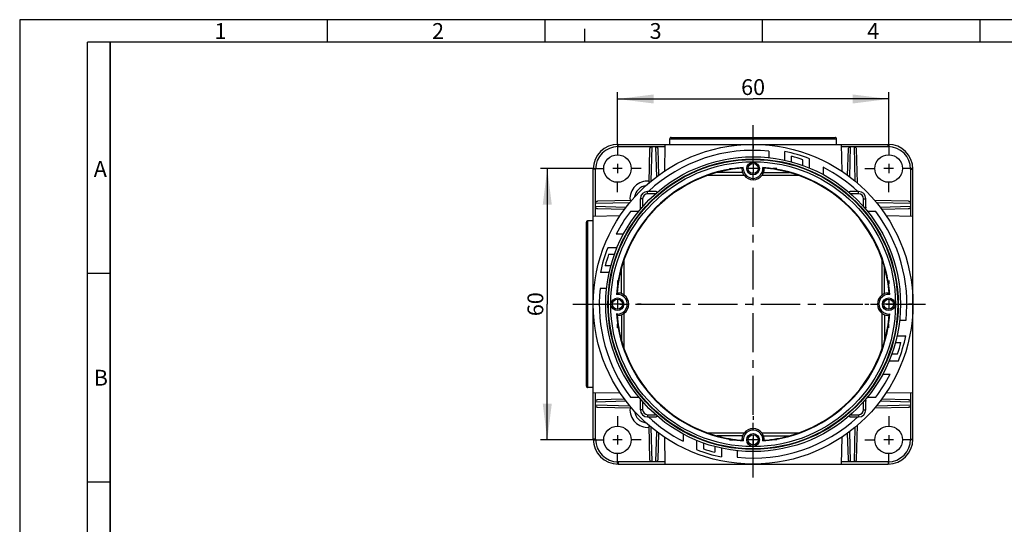
# Model space of a CAD drawing. Units: millimetres. Extents: x 0 to 420, y 0 to 297.
# Drawn here: x 0 to 218, y 185 to 297 of the extents above; entities that cross this region are included whole.
import ezdxf

# ---------------------------------------------------------------- set-up
doc = ezdxf.new("R2010")
doc.units = ezdxf.units.MM
doc.header["$LTSCALE"] = 23.1
doc.linetypes.add('CENTER', pattern=[0.6, 0.375, -0.075, 0.075, -0.075])
doc.layers.get('0').update_dxf_attribs({"linetype": 'CONTINUOUS'})
for name, color, linetype in [('M-97294501_DXF_AXIS', 7, 'CONTINUOUS'), ('M-97294501_DXF_DIMENSION', 7, 'CONTINUOUS'), ('M-97294501_DXF_FORMAT', 7, 'CONTINUOUS'), ('TUBUS-GR-1550_DXF_AXIS', 7, 'CONTINUOUS'), ('TUBUS-GR-155DXF_CONTINUOUS_LINE', 7, 'CONTINUOUS')]:
    doc.layers.add(name, color=color, linetype=linetype)
doc.styles.get("Standard").update_dxf_attribs({"font": 'txt', "width": 0.7})
doc.styles.add('TEXTSTYLE_3', font='txt', dxfattribs={"width": 0.785714})
doc.styles.add('TEXTSTYLE_4', font='txt', dxfattribs={"width": 0.714286})
doc.dimstyles.new('DIMSTYLE_1', dxfattribs={"dimtxt": 3.5, "dimasz": 8, "dimexe": 1.5, "dimexo": 0, "dimgap": 0.875, "dimtad": 1, "dimdec": 3, "dimdsep": 46, "dimtxsty": 'Standard', "dimblk": '_FILLED', "dimblk1": '_FILLED', "dimblk2": '_FILLED', "dimcen": 0.09, "dimclrt": 5, "dimadec": 3, "dimazin": 2, "dimtp": 0.3, "dimtm": 0.3, "dimtfac": 1, "dimtdec": 3, "dimtofl": 0, "dimtmove": 0, "dimatfit": 3, "dimldrblk": '_FILLED', "dimfxl": 1, "dimtolj": 1, "dimarcsym": 0})

# ---------------------------------------------------------------- blocks, each defined once
blk = doc.blocks.new('_FILLED')
at = {"color": 0, "linetype": 'ByBlock'}
blk.add_solid([(0, 0), (-1, 0.125), (-1, -0.125)], dxfattribs=at)
blk = doc.blocks.new('*D1')
at = {"layer": 'M-97294501_DXF_DIMENSION', "color": 2, "linetype": 'Continuous', "transparency": 16777216}
for p, q in [((126.99, 264.09), (115.21, 264.09)), ((116.71, 264.09), (116.71, 234.09)), ((116.71, 204.09), (116.71, 234.09)), ((126.99, 204.09), (115.21, 204.09))]:
    blk.add_line(p, q, dxfattribs=at)
at = {"layer": 'M-97294501_DXF_DIMENSION', "color": 2, "linetype": 'Continuous', "transparency": 16777216, "xscale": 8, "yscale": 8, "zscale": 8}
for p, rotation in [((116.71, 264.09), 90), ((116.71, 204.09), 270)]:
    blk.add_blockref('_FILLED', p, dxfattribs=dict(at, rotation=rotation))
at = {"layer": 'M-97294501_DXF_DIMENSION', "color": 5, "linetype": 'Continuous', "transparency": 16777216, "insert": (112.33, 234.09), "char_height": 3.5, "width": 8.25, "attachment_point": 2, "rotation": 90, "line_spacing_factor": 0.9}
blk.add_mtext('60', dxfattribs=at)
blk = doc.blocks.new('*D2')
at = {"layer": 'M-97294501_DXF_DIMENSION', "color": 2, "linetype": 'Continuous', "transparency": 16777216}
for p, q in [((132.24, 269.34), (132.24, 280.97)), ((132.24, 279.47), (162.24, 279.47)), ((192.24, 279.47), (162.24, 279.47)), ((192.24, 269.34), (192.24, 280.97))]:
    blk.add_line(p, q, dxfattribs=at)
at = {"layer": 'M-97294501_DXF_DIMENSION', "color": 2, "linetype": 'Continuous', "transparency": 16777216, "xscale": 8, "yscale": 8, "zscale": 8, "rotation": 180}
blk.add_blockref('_FILLED', (132.24, 279.47), dxfattribs=at)
at = {"layer": 'M-97294501_DXF_DIMENSION', "color": 2, "linetype": 'Continuous', "transparency": 16777216, "xscale": 8, "yscale": 8, "zscale": 8}
blk.add_blockref('_FILLED', (192.24, 279.47), dxfattribs=at)
at = {"layer": 'M-97294501_DXF_DIMENSION', "color": 5, "linetype": 'Continuous', "transparency": 16777216, "insert": (162.24, 283.85), "char_height": 3.5, "width": 8.25, "attachment_point": 2, "line_spacing_factor": 0.9}
blk.add_mtext('60', dxfattribs=at)

msp = doc.modelspace()

# ---------------------------------------------------------------- linework, layer by layer
at = {"layer": 'M-97294501_DXF_AXIS', "color": 7, "linetype": 'CENTER'}
for p, q in [((162.241, 195.7386), (162.241, 273.9386)), ((122.391, 234.0886), (200.591, 234.0886))]:
    msp.add_line(p, q, dxfattribs=at)
at = {"layer": 'M-97294501_DXF_FORMAT', "color": 2, "linetype": 'Continuous'}
for p, q in [((0, 297), (0, 0)), ((420, 297), (0, 297)), ((68.0971, 291.9901), (68.0971, 296.9901)), ((116.2271, 291.9901), (116.2271, 296.9901)), ((164.3571, 291.9901), (164.3571, 296.9901)), ((212.4871, 291.9901), (212.4871, 296.9901)), ((125, 292), (125, 295)), ((19.9999, 5), (19.9999, 292.1252)), ((20.0052, 240.8832), (15.0052, 240.8832)), ((20.0052, 194.7232), (15.0052, 194.7232))]:
    msp.add_line(p, q, dxfattribs=at)
at = {"layer": 'M-97294501_DXF_FORMAT', "color": 7, "linetype": 'Continuous'}
for p, q in [((14.9999, 5), (14.9999, 292)), ((415, 292), (14.9999, 292)), ((20, 292), (20, 5))]:
    msp.add_line(p, q, dxfattribs=at)
at = {"layer": 'TUBUS-GR-1550_DXF_AXIS', "color": 7, "linetype": 'CENTER'}
for p, q in [((132.241, 269.3386), (132.241, 267.0887)), ((162.241, 269.3386), (162.241, 268.4886)), ((192.241, 269.3386), (192.241, 267.0887)), ((126.991, 264.0886), (129.2409, 264.0886)), ((137.491, 264.0886), (135.2411, 264.0886)), ((156.991, 264.0886), (157.841, 264.0886)), ((167.491, 264.0886), (166.641, 264.0886)), ((186.991, 264.0886), (189.2409, 264.0886)), ((197.491, 264.0886), (195.2411, 264.0886)), ((132.241, 258.8386), (132.241, 261.0885)), ((162.241, 258.8386), (162.241, 259.6886)), ((192.241, 258.8386), (192.241, 261.0885)), ((132.241, 239.3386), (132.241, 238.4886)), ((192.241, 239.3386), (192.241, 238.4886)), ((126.991, 234.0886), (127.841, 234.0886)), ((137.491, 234.0886), (136.641, 234.0886)), ((186.991, 234.0886), (187.841, 234.0886)), ((197.491, 234.0886), (196.641, 234.0886)), ((132.241, 228.8386), (132.241, 229.6886)), ((192.241, 228.8386), (192.241, 229.6886)), ((132.241, 209.3386), (132.241, 207.0887)), ((162.241, 209.3386), (162.241, 208.4886)), ((192.241, 209.3386), (192.241, 207.0887)), ((126.991, 204.0886), (129.2409, 204.0886)), ((137.491, 204.0886), (135.2411, 204.0886)), ((156.991, 204.0886), (157.841, 204.0886)), ((167.491, 204.0886), (166.641, 204.0886)), ((186.991, 204.0886), (189.2409, 204.0886)), ((197.491, 204.0886), (195.2411, 204.0886)), ((132.241, 198.8386), (132.241, 201.0885)), ((192.241, 198.8386), (192.241, 201.0885)), ((162.241, 198.8386), (162.241, 199.6886))]:
    msp.add_line(p, q, dxfattribs=at)
at = {"layer": 'TUBUS-GR-1550_DXF_AXIS', "color": 7, "linetype": 'Continuous'}
for p, q in [((133.291, 264.0886), (131.191, 264.0886)), ((132.241, 265.1386), (132.241, 263.0386)), ((163.291, 264.0886), (161.191, 264.0886)), ((162.241, 265.1386), (162.241, 263.0386)), ((193.291, 264.0886), (191.191, 264.0886)), ((192.241, 265.1386), (192.241, 263.0386)), ((133.291, 234.0886), (131.191, 234.0886)), ((132.241, 235.1386), (132.241, 233.0386)), ((193.291, 234.0886), (191.191, 234.0886)), ((192.241, 235.1386), (192.241, 233.0386)), ((132.241, 205.1386), (132.241, 203.0386)), ((162.241, 205.1386), (162.241, 203.0386)), ((192.241, 205.1386), (192.241, 203.0386)), ((133.291, 204.0886), (131.191, 204.0886)), ((163.291, 204.0886), (161.191, 204.0886)), ((193.291, 204.0886), (191.191, 204.0886))]:
    msp.add_line(p, q, dxfattribs=at)
at = {"layer": 'TUBUS-GR-155DXF_CONTINUOUS_LINE', "color": 7, "linetype": 'Continuous'}
for p, q in [((143.791, 269.4386), (143.791, 270.6386)), ((144.0913, 270.9386), (180.391, 270.9386)), ((180.691, 269.4386), (180.691, 270.6386)), ((132.391, 269.4386), (192.091, 269.4386)), ((139.2176, 260.906), (139.4145, 268.4289)), ((139.9155, 268.9386), (140.6664, 268.9386)), ((141.1674, 268.4289), (141.3208, 262.5714)), ((142.741, 269.4386), (142.6371, 263.4853)), ((165.741, 267.9331), (165.741, 266.4793)), ((181.741, 269.4386), (181.8449, 263.4853)), ((183.1612, 262.5714), (183.3145, 268.4289)), ((183.8155, 268.9386), (184.5664, 268.9386)), ((185.0674, 268.4289), (185.2644, 260.906)), ((169.241, 265.9257), (169.241, 267.871)), ((170.741, 265.5428), (170.741, 266.8022)), ((173.241, 264.7638), (173.241, 266.0484)), ((174.741, 264.1745), (174.741, 266.2445)), ((126.891, 204.2386), (126.891, 263.9386)), ((160.0702, 264.006), (160.0798, 264.3115)), ((177.741, 264.3781), (177.741, 262.7628)), ((197.591, 204.2386), (197.591, 263.9386)), ((152.279, 262.5886), (160.241, 262.5886)), ((159.9093, 263.1869), (154.1924, 263.1869)), ((164.241, 262.5886), (172.203, 262.5886)), ((164.5727, 263.1869), (170.2896, 263.1869)), ((127.9007, 256.9151), (135.4191, 257.112)), ((137.3065, 255.0684), (137.3065, 257.4232)), ((140.7704, 259.0232), (138.9065, 259.0232)), ((185.5755, 259.0232), (183.7116, 259.0232)), ((187.1755, 255.0684), (187.1755, 257.4232)), ((189.0627, 257.112), (196.5812, 256.9151)), ((127.391, 255.6632), (127.391, 256.4141)), ((133.7582, 255.0088), (127.9007, 255.1622)), ((196.5812, 255.1622), (190.7237, 255.0088)), ((197.091, 256.4141), (197.091, 255.6632)), ((126.891, 253.5886), (132.8443, 253.6926)), ((136.9455, 254.6206), (135.1091, 254.6206)), ((189.3729, 254.6206), (187.5364, 254.6206)), ((191.6377, 253.6926), (197.591, 253.5886)), ((125.391, 215.9386), (125.391, 252.2386)), ((126.891, 252.5386), (125.691, 252.5386)), ((133.5668, 249.5886), (131.9515, 249.5886)), ((132.1552, 246.5886), (130.0851, 246.5886)), ((131.5658, 245.0886), (130.2812, 245.0886)), ((133.741, 236.0886), (133.741, 244.0506)), ((190.741, 244.0506), (190.741, 236.0886)), ((130.7868, 242.5886), (129.5274, 242.5886)), ((133.1427, 236.4204), (133.1427, 242.1372)), ((191.3393, 236.4204), (191.3393, 242.1372)), ((130.404, 241.0886), (128.4586, 241.0886)), ((129.8503, 237.5886), (128.3965, 237.5886)), ((132.3237, 231.9178), (132.0182, 231.9274)), ((133.1427, 231.7569), (133.1427, 226.0401)), ((133.741, 224.1266), (133.741, 232.0886)), ((190.741, 232.0886), (190.741, 224.1266)), ((191.3393, 231.7569), (191.3393, 226.0401)), ((192.1583, 231.9178), (192.4638, 231.9274)), ((194.6317, 230.5886), (196.0855, 230.5886)), ((194.078, 227.0886), (196.0234, 227.0886)), ((193.6952, 225.5886), (194.9545, 225.5886)), ((192.9162, 223.0886), (194.2007, 223.0886)), ((192.3268, 221.5886), (194.3969, 221.5886)), ((190.9152, 218.5886), (192.5304, 218.5886)), ((126.891, 215.6386), (125.691, 215.6386)), ((126.891, 214.5886), (132.8443, 214.4847)), ((135.1091, 213.5567), (136.9455, 213.5567)), ((187.5364, 213.5567), (189.3729, 213.5567)), ((191.6377, 214.4847), (197.591, 214.5886)), ((127.391, 211.7632), (127.391, 212.5141)), ((127.9007, 213.0151), (133.7582, 213.1685)), ((137.3065, 210.7541), (137.3065, 213.1088)), ((187.1755, 210.7541), (187.1755, 213.1088)), ((190.7237, 213.1685), (196.5812, 213.0151)), ((197.091, 212.5141), (197.091, 211.7632)), ((135.4192, 211.0653), (127.9007, 211.2622)), ((138.9065, 209.1541), (140.7704, 209.1541)), ((183.7116, 209.1541), (185.5755, 209.1541)), ((196.5812, 211.2622), (189.0629, 211.0653)), ((139.4145, 199.7484), (139.2176, 207.2713)), ((185.2644, 207.2713), (185.0674, 199.7484)), ((141.3208, 205.6059), (141.1674, 199.7484)), ((146.741, 205.4145), (146.741, 203.7992)), ((160.241, 205.5886), (152.279, 205.5886)), ((159.9093, 204.9903), (154.1924, 204.9903)), ((172.203, 205.5886), (164.241, 205.5886)), ((164.5727, 204.9903), (170.2896, 204.9903)), ((183.3145, 199.7484), (183.1612, 205.6059)), ((142.6371, 204.6919), (142.741, 198.7386)), ((149.741, 204.0028), (149.741, 201.9328)), ((151.241, 203.4134), (151.241, 202.1289)), ((153.741, 202.6345), (153.741, 201.3751)), ((160.0702, 204.1713), (160.0798, 203.8658)), ((181.8449, 204.6919), (181.741, 198.7386)), ((155.241, 202.2516), (155.241, 200.3062)), ((158.741, 201.698), (158.741, 200.2441)), ((132.391, 198.7386), (192.091, 198.7386)), ((140.6664, 199.2386), (139.9155, 199.2386)), ((184.5664, 199.2386), (183.8155, 199.2386))]:
    msp.add_line(p, q, dxfattribs=at)
at = {"layer": 'TUBUS-GR-155DXF_CONTINUOUS_LINE', "color": 9, "linetype": 'Continuous'}
for p, q in [((143.791, 270.6386), (180.691, 270.6386)), ((132.391, 268.9386), (132.391, 269.4386)), ((132.391, 268.9386), (139.9155, 268.9386)), ((139.7157, 261.3074), (139.9155, 268.9386)), ((140.6664, 268.9386), (140.8425, 262.2154)), ((140.6665, 268.9386), (142.7323, 268.9386)), ((181.7497, 268.9386), (183.8155, 268.9386)), ((183.6395, 262.2154), (183.8155, 268.9386)), ((184.5664, 268.9386), (184.7663, 261.3074)), ((184.5665, 268.9386), (192.091, 268.9386)), ((192.091, 268.9386), (192.091, 269.4386)), ((127.391, 263.9386), (126.891, 263.9386)), ((127.391, 256.4142), (127.391, 263.9386)), ((197.091, 263.9386), (197.591, 263.9386)), ((197.091, 263.9386), (197.091, 256.4142)), ((137.8065, 257.4232), (137.3065, 257.4232)), ((137.8065, 257.4232), (137.8065, 255.655)), ((138.9065, 258.5232), (138.9065, 259.0232)), ((140.6746, 258.5232), (138.9065, 258.5232)), ((185.5755, 258.5232), (183.8074, 258.5232)), ((185.5755, 258.5232), (185.5755, 259.0232)), ((186.6755, 257.4232), (187.1755, 257.4232)), ((186.6755, 255.655), (186.6755, 257.4232)), ((127.391, 256.4141), (135.0222, 256.6139)), ((134.1142, 255.4871), (127.391, 255.6632)), ((127.391, 253.5974), (127.391, 255.6631)), ((189.4598, 256.6139), (197.091, 256.4141)), ((197.091, 255.6632), (190.3678, 255.4871)), ((197.091, 255.6631), (197.091, 253.5974)), ((125.691, 215.6386), (125.691, 252.5386)), ((127.391, 212.5142), (127.391, 214.5799)), ((197.091, 214.5799), (197.091, 212.5142)), ((127.391, 212.5141), (134.1142, 212.6901)), ((135.0222, 211.5634), (127.391, 211.7632)), ((127.391, 204.2386), (127.391, 211.7631)), ((137.8065, 212.5222), (137.8065, 210.7541)), ((186.6755, 210.7541), (186.6755, 212.5222)), ((197.091, 211.7632), (189.4598, 211.5634)), ((190.3678, 212.6901), (197.091, 212.5141)), ((197.091, 211.7631), (197.091, 204.2386)), ((137.8065, 210.7541), (137.3065, 210.7541)), ((138.9065, 209.6541), (140.6746, 209.6541)), ((138.9065, 209.6541), (138.9065, 209.1541)), ((183.8074, 209.6541), (185.5755, 209.6541)), ((185.5755, 209.6541), (185.5755, 209.1541)), ((186.6755, 210.7541), (187.1755, 210.7541)), ((139.9155, 199.2386), (139.7157, 206.8698)), ((140.8425, 205.9619), (140.6664, 199.2386)), ((183.8155, 199.2386), (183.6395, 205.9619)), ((184.7663, 206.8698), (184.5664, 199.2386)), ((127.391, 204.2386), (126.891, 204.2386)), ((197.091, 204.2386), (197.591, 204.2386)), ((139.9155, 199.2386), (132.391, 199.2386)), ((132.391, 199.2386), (132.391, 198.7386)), ((142.7323, 199.2386), (140.6665, 199.2386)), ((183.8155, 199.2386), (181.7497, 199.2386)), ((192.091, 199.2386), (184.5665, 199.2386)), ((192.091, 199.2386), (192.091, 198.7386))]:
    msp.add_line(p, q, dxfattribs=at)
at = {"layer": 'TUBUS-GR-155DXF_CONTINUOUS_LINE', "color": 7, "linetype": 'Continuous'}
for centre, radius in [((162.241, 234.0886), 35.35), ((132.241, 264.0886), 3.05), ((132.241, 264.0886), 3.05), ((162.241, 234.0886), 32.6), ((162.241, 234.0886), 32), ((192.241, 264.0886), 3.05), ((162.241, 264.0886), 1.4), ((162.241, 264.0886), 1.0989), ((132.241, 234.0886), 1.4), ((192.241, 234.0886), 1.4), ((132.241, 234.0886), 1.0989), ((192.241, 234.0886), 1.0989), ((132.241, 204.0886), 3.05), ((132.241, 204.0886), 3.05), ((192.241, 204.0886), 3.05), ((162.241, 204.0886), 1.4), ((162.241, 204.0886), 1.0989)]:
    msp.add_circle(centre, radius, dxfattribs=at)
at = {"layer": 'TUBUS-GR-155DXF_CONTINUOUS_LINE', "color": 9, "linetype": 'Continuous'}
for radius in [32.1, 31.5]:
    msp.add_circle((162.241, 234.0886), radius, dxfattribs=at)
at = {"layer": 'TUBUS-GR-155DXF_CONTINUOUS_LINE', "color": 7, "linetype": 'Continuous'}
for centre, radius, start, end in [((144.091, 270.6386), 0.3, 89.999982, 180), ((180.391, 270.6386), 0.3, 0, 90.000018), ((132.391, 263.9386), 5.5, 90, 180), ((162.241, 234.0886), 34.025, 84.095795, 132.875871), ((192.091, 263.9386), 5.5, 0, 90), ((162.241, 234.0886), 34.5, 68.757328, 78.29349), ((162.241, 234.0886), 33.7998, 71.007415, 75.434842), ((162.241, 234.0886), 30.3, 94.090231, 175.909769), ((167.1298, 246.2732), 19.367, 111.347559, 112.337653), ((162.241, 264.0886), 2.1727, 182.181005, 5.886473), ((157.3521, 246.2732), 19.367, 67.662347, 68.652441), ((162.241, 234.0886), 30.3, 4.090231, 85.909769), ((162.241, 234.0886), 34.025, 47.124129, 62.89984), ((162.241, 234.0886), 30.1909, 109.266747, 160.733253), ((162.241, 234.0886), 30.1909, 105.461427, 109.266747), ((162.241, 264.0886), 2.5, 201.141733, 216.869898), ((162.241, 264.0886), 2.5, 216.869898, 323.130102), ((162.241, 264.0886), 2.5, 323.130102, 338.858267), ((162.241, 234.0886), 30.1909, 70.733253, 74.538573), ((162.241, 234.0886), 30.1909, 19.266747, 70.733253), ((138.9065, 257.4232), 3.9, 85.255424, 184.747371), ((138.9065, 257.4232), 1.6, 90, 180), ((185.5755, 257.4232), 1.6, 0, 90), ((162.241, 234.0886), 34.025, 142.883608, 152.89984), ((162.241, 234.0886), 34.025, 354.095795, 37.116392), ((125.691, 252.2386), 0.3, 90, 180.000018), ((162.241, 234.0886), 34.5, 158.757328, 168.29349), ((162.241, 234.0886), 33.7998, 161.007415, 165.434842), ((162.241, 234.0886), 30.1909, 160.733253, 164.538573), ((162.241, 234.0886), 30.1909, 15.461427, 19.266747), ((162.241, 234.0886), 34.025, 174.095795, 217.116392), ((150.0564, 229.1998), 19.367, 157.662347, 158.652441), ((132.241, 234.0886), 2.1727, 272.181005, 95.886473), ((132.241, 234.0886), 2.5, 53.130102, 68.858267), ((132.241, 234.0886), 2.5, 306.869898, 53.130102), ((192.241, 234.0886), 2.5, 126.869898, 233.130102), ((192.241, 234.0886), 2.1727, 84.113527, 267.818995), ((192.241, 234.0886), 2.5, 111.141733, 126.869898), ((174.4256, 229.1998), 19.367, 21.347559, 22.337653), ((150.0564, 238.9775), 19.367, 201.347559, 202.337653), ((162.241, 234.0886), 30.3, 184.090231, 265.909769), ((132.241, 234.0886), 2.5, 291.141733, 306.869898), ((162.241, 234.0886), 30.3, 274.090231, 355.909769), ((192.241, 234.0886), 2.5, 233.130102, 248.858267), ((174.8319, 238.8146), 18.9293, 337.650898, 338.663891), ((162.241, 234.0886), 34.5, 338.757328, 348.29349), ((162.241, 234.0886), 30.1909, 195.461427, 199.266747), ((162.241, 234.0886), 30.1909, 340.733253, 344.538573), ((162.241, 234.0886), 33.7998, 341.007415, 345.434842), ((162.241, 234.0886), 30.1909, 199.266747, 250.733253), ((162.241, 234.0886), 30.1909, 289.266747, 340.733253), ((162.241, 234.0886), 34.025, 322.883608, 332.89984), ((125.691, 215.9386), 0.3, 179.999982, 270), ((138.9065, 210.7541), 3.9, 175.255424, 274.747371), ((138.9065, 210.7541), 1.6, 180, 270), ((162.241, 234.0886), 34.025, 227.124129, 242.89984), ((162.241, 234.0886), 34.025, 264.095795, 312.875871), ((185.5755, 210.7541), 1.6, 270, 360), ((162.241, 234.0886), 30.1909, 250.733253, 254.538573), ((162.241, 204.0886), 2.5, 143.130102, 158.858267), ((162.241, 204.0886), 2.1727, 354.113527, 177.818995), ((162.241, 204.0886), 2.5, 36.869898, 143.130102), ((162.241, 204.0886), 2.5, 21.141733, 36.869898), ((162.241, 234.0886), 30.1909, 285.461427, 289.266747), ((132.391, 204.2386), 5.5, 180, 270), ((167.1298, 221.9041), 19.367, 247.662347, 248.652441), ((157.3521, 221.9041), 19.367, 291.347559, 292.337653), ((192.091, 204.2386), 5.5, 270, 360), ((162.241, 234.0886), 34.5, 248.757328, 258.29349), ((162.241, 234.0886), 33.7998, 251.007415, 255.434842)]:
    msp.add_arc(centre, radius, start, end, dxfattribs=at)
at = {"layer": 'TUBUS-GR-155DXF_CONTINUOUS_LINE', "color": 9, "linetype": 'Continuous'}
for centre, radius, start, end in [((132.391, 263.9386), 5, 90, 180), ((192.091, 263.9386), 5, 0, 90), ((138.9065, 257.4232), 2.9, 97.680531, 172.31947), ((138.9065, 257.4232), 1.1, 90, 180), ((185.5755, 257.4232), 1.1, 0, 90), ((138.9065, 210.7541), 2.9, 187.680531, 262.31947), ((138.9065, 210.7541), 1.1, 180, 270), ((185.5755, 210.7541), 1.1, 270, 360), ((132.391, 204.2386), 5, 180, 270), ((192.091, 204.2386), 5, 270, 360)]:
    msp.add_arc(centre, radius, start, end, dxfattribs=at)
at = {"layer": 'TUBUS-GR-155DXF_CONTINUOUS_LINE', "color": 7, "linetype": 'Continuous'}
for centre, major_axis, ratio, start_param, end_param in [((162.241, 234.3499), (0, 29.9393), 0.99996192, 0.08265974, 0.27218917), ((162.241, 264.0237), (0, 2.4781), 0.99965709, 1.50489124, 1.91524692), ((162.241, 264.0237), (0, 2.4781), 0.99965709, -1.91524692, -1.50489124), ((162.241, 234.3499), (0, 29.9393), 0.99996192, -0.27218917, -0.08265974), ((161.9797, 234.0886), (29.9393, 0), 0.99996192, 2.86940348, 3.05893291), ((162.5023, 234.0886), (29.9393, 0), 0.99996192, 0.08265974, 0.27218917), ((132.3059, 234.0886), (2.4781, 0), 0.99965709, 1.22634573, 1.63670141), ((192.1761, 234.0886), (2.4781, 0), 0.99965709, 1.50489124, 1.91524692), ((132.3059, 234.0886), (2.4781, 0), 0.99965709, -1.63670141, -1.22634573), ((161.9797, 234.0886), (29.9393, 0), 0.99996192, -3.05893291, -2.86940348), ((192.1761, 234.0886), (2.4781, 0), 0.99965709, -1.91524692, -1.50489124), ((162.5023, 234.0886), (29.9393, 0), 0.99996192, -0.27218917, -0.08265974), ((162.241, 233.8274), (0, 29.9393), 0.99996192, -3.41378183, -3.2242524), ((162.241, 204.1535), (0, 2.4781), 0.99965709, 1.22634573, 1.63670141), ((162.241, 204.1535), (0, 2.4781), 0.99965709, -1.63670141, -1.22634573), ((162.241, 233.8274), (0, 29.9393), 0.99996192, -3.05893291, -2.86940348)]:
    msp.add_ellipse(centre, major_axis=major_axis, ratio=ratio, start_param=start_param, end_param=end_param, dxfattribs=at)
for points, knots in [([(139.4145, 268.4289), (139.4163, 268.4944), (139.4437, 268.626), (139.5529, 268.7948), (139.7175, 268.9108), (139.85, 268.9386), (139.9155, 268.9386)], [0, 0, 0, 0, 0.25013583, 0.50019997, 0.75014896, 1, 1, 1, 1]), ([(140.6665, 268.9386), (140.732, 268.9386), (140.8644, 268.9108), (141.0291, 268.7948), (141.1383, 268.626), (141.1657, 268.4944), (141.1674, 268.4289)], [0, 0, 0, 0, 0.24985151, 0.4998009, 0.74986461, 1, 1, 1, 1]), ([(183.3145, 268.4289), (183.3163, 268.4944), (183.3437, 268.626), (183.4529, 268.7948), (183.6175, 268.9108), (183.75, 268.9386), (183.8155, 268.9386)], [0, 0, 0, 0, 0.25013583, 0.50019997, 0.75014896, 1, 1, 1, 1]), ([(184.5665, 268.9386), (184.632, 268.9386), (184.7644, 268.9108), (184.9291, 268.7948), (185.0383, 268.626), (185.0657, 268.4944), (185.0674, 268.4289)], [0, 0, 0, 0, 0.24985151, 0.4998009, 0.74986461, 1, 1, 1, 1]), ([(140.7704, 259.0232), (140.8051, 259.0232), (140.8697, 259.0183), (140.9469, 258.9828), (140.9783, 258.9279), (140.9829, 258.8763), (140.9681, 258.82), (140.9502, 258.7826), (140.9394, 258.7635)], [0, 0, 0, 0, 0.25315097, 0.47251522, 0.58016269, 0.69922411, 0.83993621, 1, 1, 1, 1]), ([(183.5426, 258.7635), (183.5318, 258.7826), (183.5139, 258.82), (183.4991, 258.8763), (183.5036, 258.9279), (183.535, 258.9828), (183.6122, 259.0183), (183.6769, 259.0232), (183.7116, 259.0232)], [0, 0, 0, 0, 0.1600631, 0.30078281, 0.41984475, 0.5274909, 0.74685146, 1, 1, 1, 1]), ([(127.391, 256.4142), (127.391, 256.4796), (127.4188, 256.6121), (127.5348, 256.7768), (127.7036, 256.8859), (127.8352, 256.9134), (127.9007, 256.9151)], [0, 0, 0, 0, 0.24985151, 0.4998009, 0.74986461, 1, 1, 1, 1]), ([(127.9007, 255.1622), (127.8352, 255.1639), (127.7036, 255.1913), (127.5348, 255.3005), (127.4188, 255.4652), (127.391, 255.5976), (127.391, 255.6631)], [0, 0, 0, 0, 0.25013583, 0.50019997, 0.75014896, 1, 1, 1, 1]), ([(137.5661, 255.3902), (137.547, 255.3794), (137.5096, 255.3615), (137.4533, 255.3467), (137.4018, 255.3513), (137.3468, 255.3827), (137.3113, 255.4599), (137.3065, 255.5245), (137.3065, 255.5592)], [0, 0, 0, 0, 0.1600631, 0.30078281, 0.41984475, 0.5274909, 0.74685146, 1, 1, 1, 1]), ([(187.1755, 255.5592), (187.1755, 255.5245), (187.1706, 255.4599), (187.1352, 255.3827), (187.0802, 255.3513), (187.0287, 255.3467), (186.9723, 255.3615), (186.935, 255.3794), (186.9159, 255.3902)], [0, 0, 0, 0, 0.25315097, 0.47251522, 0.58016269, 0.69922411, 0.83993621, 1, 1, 1, 1]), ([(196.5812, 256.9151), (196.6467, 256.9134), (196.7783, 256.8859), (196.9471, 256.7768), (197.0632, 256.6121), (197.091, 256.4796), (197.091, 256.4142)], [0, 0, 0, 0, 0.25013583, 0.50019997, 0.75014896, 1, 1, 1, 1]), ([(197.091, 255.6631), (197.091, 255.5976), (197.0632, 255.4652), (196.9471, 255.3005), (196.7783, 255.1913), (196.6467, 255.1639), (196.5812, 255.1622)], [0, 0, 0, 0, 0.24985151, 0.4998009, 0.74986461, 1, 1, 1, 1]), ([(127.391, 212.5142), (127.391, 212.5796), (127.4188, 212.7121), (127.5348, 212.8768), (127.7036, 212.9859), (127.8352, 213.0134), (127.9007, 213.0151)], [0, 0, 0, 0, 0.24985151, 0.4998009, 0.74986461, 1, 1, 1, 1]), ([(127.9007, 211.2622), (127.8352, 211.2639), (127.7036, 211.2913), (127.5348, 211.4005), (127.4188, 211.5652), (127.391, 211.6976), (127.391, 211.7631)], [0, 0, 0, 0, 0.25013583, 0.50019997, 0.75014896, 1, 1, 1, 1]), ([(137.3065, 212.618), (137.3065, 212.6528), (137.3113, 212.7174), (137.3468, 212.7946), (137.4018, 212.826), (137.4533, 212.8306), (137.5096, 212.8157), (137.547, 212.7979), (137.5661, 212.7871)], [0, 0, 0, 0, 0.25315097, 0.47251522, 0.58016269, 0.69922411, 0.83993621, 1, 1, 1, 1]), ([(186.9159, 212.7871), (186.935, 212.7979), (186.9723, 212.8157), (187.0287, 212.8306), (187.0802, 212.826), (187.1352, 212.7946), (187.1706, 212.7174), (187.1755, 212.6528), (187.1755, 212.618)], [0, 0, 0, 0, 0.1600631, 0.30078281, 0.41984475, 0.5274909, 0.74685146, 1, 1, 1, 1]), ([(196.5812, 213.0151), (196.6467, 213.0134), (196.7783, 212.9859), (196.9471, 212.8768), (197.0632, 212.7121), (197.091, 212.5796), (197.091, 212.5142)], [0, 0, 0, 0, 0.25013583, 0.50019997, 0.75014896, 1, 1, 1, 1]), ([(197.091, 211.7631), (197.091, 211.6976), (197.0632, 211.5652), (196.9471, 211.4005), (196.7783, 211.2913), (196.6467, 211.2639), (196.5812, 211.2622)], [0, 0, 0, 0, 0.24985151, 0.4998009, 0.74986461, 1, 1, 1, 1]), ([(140.9394, 209.4138), (140.9502, 209.3947), (140.9681, 209.3573), (140.9829, 209.3009), (140.9783, 209.2494), (140.9469, 209.1945), (140.8697, 209.159), (140.8051, 209.1541), (140.7704, 209.1541)], [0, 0, 0, 0, 0.1600631, 0.30078281, 0.41984475, 0.5274909, 0.74685146, 1, 1, 1, 1]), ([(183.7116, 209.1541), (183.6769, 209.1541), (183.6122, 209.159), (183.5351, 209.1945), (183.5036, 209.2494), (183.4991, 209.3009), (183.5139, 209.3573), (183.5318, 209.3946), (183.5426, 209.4138)], [0, 0, 0, 0, 0.25315097, 0.47251522, 0.58016269, 0.69922411, 0.83993621, 1, 1, 1, 1]), ([(139.9155, 199.2386), (139.85, 199.2386), (139.7175, 199.2664), (139.5529, 199.3825), (139.4437, 199.5513), (139.4163, 199.6829), (139.4145, 199.7484)], [0, 0, 0, 0, 0.24985151, 0.4998009, 0.74986461, 1, 1, 1, 1]), ([(141.1674, 199.7484), (141.1657, 199.6829), (141.1383, 199.5513), (141.0291, 199.3825), (140.8644, 199.2664), (140.732, 199.2386), (140.6665, 199.2386)], [0, 0, 0, 0, 0.25013583, 0.50019997, 0.75014896, 1, 1, 1, 1]), ([(183.8155, 199.2386), (183.75, 199.2386), (183.6175, 199.2664), (183.4529, 199.3825), (183.3437, 199.5513), (183.3163, 199.6829), (183.3145, 199.7484)], [0, 0, 0, 0, 0.24985151, 0.4998009, 0.74986461, 1, 1, 1, 1]), ([(185.0674, 199.7484), (185.0657, 199.6829), (185.0383, 199.5513), (184.9291, 199.3825), (184.7644, 199.2664), (184.632, 199.2386), (184.5665, 199.2386)], [0, 0, 0, 0, 0.25013583, 0.50019997, 0.75014896, 1, 1, 1, 1])]:
    msp.add_open_spline(points, degree=3, knots=knots, dxfattribs=at)

# ---------------------------------------------------------------- texts
at = {"layer": 'M-97294501_DXF_FORMAT', "color": 5, "linetype": 'Continuous', "char_height": 3.493164, "attachment_point": 1, "line_spacing_factor": 0.9}
for s, insert, width, style in [('\\Q0.000018724;1', (43.0971, 296.2533), 2.994141, 'TEXTSTYLE_3'), ('\\Q0.000018724;2', (91.2271, 296.2533), 4.116943, 'TEXTSTYLE_3'), ('\\Q0.000018724;3', (139.3571, 296.2533), 3.742676, 'TEXTSTYLE_3'), ('\\Q0.000018724;4', (187.4871, 296.2533), 4.116943, 'TEXTSTYLE_4'), ('\\Q0.000018724;A', (16.3852, 265.7464), 4.491211, 'TEXTSTYLE_4'), ('\\Q0.000018724;B', (16.3852, 219.5764), 4.116943, 'TEXTSTYLE_4')]:
    msp.add_mtext(s, dxfattribs=dict(at, insert=insert, width=width, style=style))

# ---------------------------------------------------------------- dimensions: what is measured, and where the dimension line sits
at = {"layer": 'M-97294501_DXF_DIMENSION', "color": 2, "linetype": 'Continuous'}
dim = msp.add_linear_dim(base=(192.241, 279.4707), p1=(132.241, 269.3386), p2=(192.241, 269.3386), dimstyle='DIMSTYLE_1', dxfattribs=at)
dim.commit()
dim.dimension.update_dxf_attribs({"geometry": '*D2', "text_midpoint": (161.741, 279.4707), "dimtype": 160})
dim = msp.add_linear_dim(base=(116.7084, 204.0886), p1=(126.991, 264.0886), p2=(126.991, 204.0886), angle=270, dimstyle='DIMSTYLE_1', dxfattribs=at)
dim.commit()
dim.dimension.update_dxf_attribs({"geometry": '*D1', "text_midpoint": (116.7084, 233.5886), "dimtype": 160})

doc.saveas('drawing.dxf')
